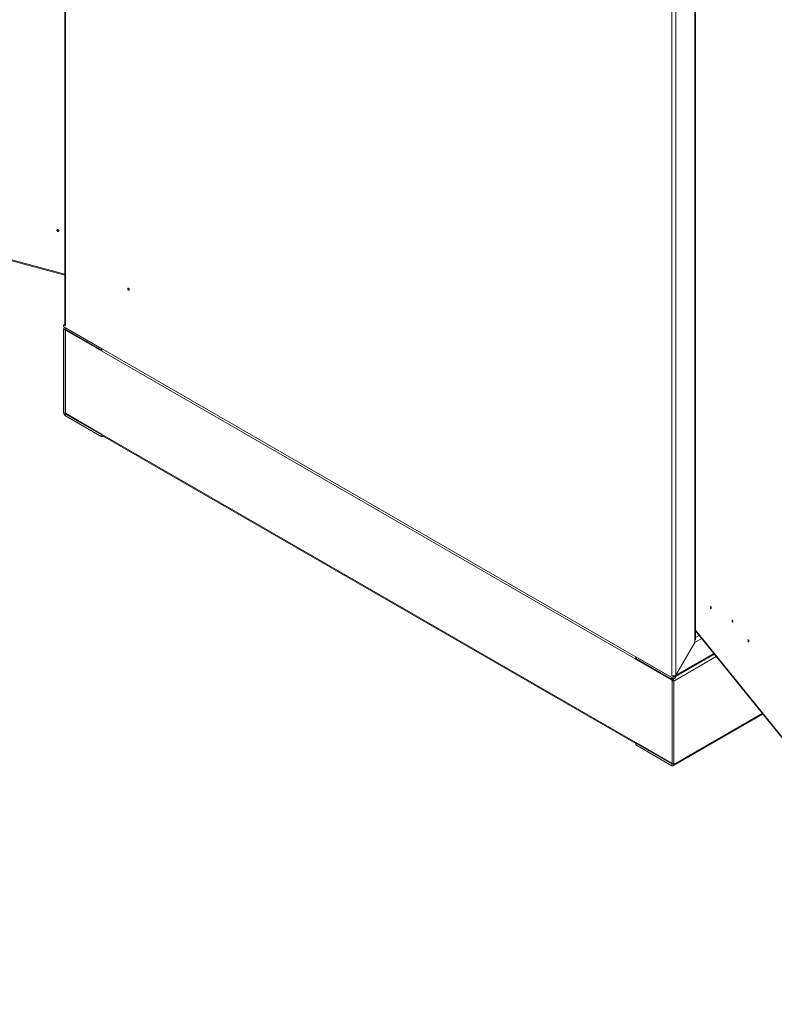
# Model space of a CAD drawing. Units: millimetres. Extents: x 63 to 8538, y 73 to 6060.
# Drawn here: x 5125 to 5591, y 4046 to 4654 of the extents above; entities that cross this region are included whole.
import ezdxf

# ---------------------------------------------------------------- set-up
doc = ezdxf.new("R2010")
doc.units = ezdxf.units.MM
doc.header["$LTSCALE"] = 5

msp = doc.modelspace()

# ---------------------------------------------------------------- linework, layer by layer
at = {"linetype": 'Continuous', "lineweight": 18}
for p, q in [((5152.82, 5117.08), (5152.82, 4465.87)), ((5153.33, 4465), (5153.33, 5116.79)), ((5542.14, 4269.28), (5542.14, 4906.1)), ((5542.65, 4270.9), (5542.65, 4905.91)), ((5528, 4900.5), (5528, 4248.71)), ((5530.45, 4249.04), (5530.45, 4900.5)), ((4769.42, 4600.24), (5152.82, 4497.03)), ((4769.51, 4599.52), (5152.82, 4496.34)), ((5152.82, 4466.12), (5152.1, 4465.71)), ((5152.1, 4464.53), (5152.1, 4465.71)), ((5152.48, 4465.49), (5152.1, 4465.71)), ((5152.1, 4464.53), (5529.23, 4246.82)), ((5153.05, 4462.57), (5152.1, 4463.11)), ((5152.1, 4411.5), (5152.1, 4463.11)), ((5152.82, 4464.11), (5152.46, 4463.9)), ((5152.87, 4465.72), (5152.48, 4465.49)), ((5153.33, 4465), (5152.48, 4465.49)), ((5153.33, 4462.73), (5153.05, 4462.57)), ((5153.05, 4462.57), (5153.05, 4410.96)), ((5153.52, 4462.62), (5153.16, 4462.42)), ((5175.67, 4450.92), (5153.33, 4463.82)), ((5153.33, 4462.73), (5153.33, 4463.82)), ((5175.67, 4449.83), (5153.33, 4462.73)), ((5153.16, 4410.97), (5153.16, 4462.42)), ((5153.16, 4462.42), (5175.56, 4449.49)), ((5175.67, 4449.83), (5175.67, 4450.92)), ((5175.56, 4449.49), (5175.56, 4449.57)), ((5175.56, 4449.57), (5505.77, 4258.94)), ((5175.67, 4449.83), (5175.71, 4449.85)), ((5153.05, 4410.96), (5152.1, 4411.5)), ((5153.16, 4411.03), (5153.05, 4410.96)), ((5153.16, 4410.97), (5175.56, 4398.05)), ((5153.68, 4410.67), (5153.33, 4410.47)), ((5153.33, 4410.47), (5175.67, 4397.57)), ((5153.33, 4410.47), (5153.33, 4409.38)), ((5175.67, 4396.48), (5153.33, 4409.38)), ((5175.56, 4398.05), (5175.56, 4397.97)), ((5505.77, 4207.33), (5175.56, 4397.97)), ((5175.71, 4397.59), (5175.67, 4397.57)), ((5175.67, 4397.57), (5175.67, 4396.48)), ((5175.67, 4396.48), (5176.39, 4396.9)), ((5176.03, 4397.1), (5505.66, 4206.82)), ((5542.65, 4276.78), (5728.85, 4046.27)), ((5542.65, 4276.39), (5729.13, 4045.54)), ((5530.45, 4249.04), (5542.14, 4269.28)), ((5530.54, 4248.99), (5542.23, 4269.24)), ((5542.14, 4269.28), (5542.34, 4269.63)), ((5542.23, 4269.24), (5546.46, 4271.68)), ((5542.34, 4269.63), (5542.23, 4269.24)), ((5542.65, 4272.31), (5544.9, 4273.61)), ((5530.17, 4248.19), (5554.22, 4262.07)), ((5530.54, 4248.99), (5553.89, 4262.47)), ((5505.66, 4259.33), (5505.66, 4260.42)), ((5528, 4247.52), (5505.66, 4260.42)), ((5528, 4246.44), (5505.66, 4259.33)), ((5506.06, 4259.1), (5505.77, 4258.94)), ((5506.13, 4259.06), (5505.77, 4258.86)), ((5505.77, 4258.86), (5505.77, 4258.94)), ((5505.77, 4258.86), (5528.17, 4245.93)), ((5529.23, 4245.4), (5555.45, 4260.54)), ((5528.85, 4248.22), (5528, 4248.71)), ((5528, 4246.44), (5528, 4247.52)), ((5528.28, 4246), (5528.17, 4245.93)), ((5528.17, 4245.93), (5528.17, 4194.49)), ((5528.28, 4245.95), (5529.23, 4245.4)), ((5528.28, 4194.34), (5528.28, 4245.95)), ((5529.65, 4248.68), (5528.85, 4248.22)), ((5529.23, 4248), (5528.85, 4248.22)), ((5530.17, 4248.55), (5529.23, 4248)), ((5529.23, 4246.82), (5529.23, 4248)), ((5530.17, 4247.36), (5529.23, 4246.82)), ((5529.23, 4193.8), (5529.23, 4245.4)), ((5530.17, 4248.55), (5529.79, 4248.76)), ((5530.17, 4247.36), (5530.17, 4248.55)), ((5529.23, 4193.8), (5583.88, 4225.35)), ((5528.87, 4193), (5584.21, 4224.95)), ((5505.66, 4207.08), (5505.69, 4207.1)), ((5505.66, 4207.08), (5528, 4194.18)), ((5505.66, 4207.08), (5505.66, 4205.99)), ((5505.77, 4207.42), (5528.17, 4194.49)), ((5505.77, 4207.42), (5505.77, 4207.33)), ((5505.84, 4207.38), (5505.77, 4207.33)), ((5528, 4193.09), (5505.66, 4205.99)), ((5528, 4194.18), (5528.28, 4194.34)), ((5528, 4194.18), (5528, 4193.09)), ((5528.28, 4194.56), (5528.17, 4194.49)), ((5528.28, 4194.34), (5529.23, 4193.8))]:
    msp.add_line(p, q, dxfattribs=at)
at = {"linetype": 'Continuous', "lineweight": 18, "flags": 128}
for points in [[(5149.1, 4523.83), (5149.05, 4524.05), (5148.92, 4524.26), (5148.73, 4524.44), (5148.49, 4524.54), (5148.26, 4524.56), (5148.07, 4524.49), (5147.94, 4524.35), (5147.89, 4524.16), (5147.94, 4523.94), (5148.07, 4523.72), (5148.26, 4523.55), (5148.49, 4523.45), (5148.73, 4523.43), (5148.92, 4523.49), (5149.05, 4523.64), (5149.1, 4523.83)], [(5191.7, 4487.94), (5191.74, 4488.12), (5191.84, 4488.24), (5191.99, 4488.27), (5192.17, 4488.21), (5192.35, 4488.06), (5192.51, 4487.86), (5192.61, 4487.62), (5192.64, 4487.39), (5192.61, 4487.2), (5192.51, 4487.09), (5192.35, 4487.06), (5192.17, 4487.12), (5191.99, 4487.27), (5191.84, 4487.47), (5191.74, 4487.71), (5191.7, 4487.94)], [(5152.82, 4465.87), (5152.95, 4465.41), (5153.33, 4465)], [(5175.58, 4449.88), (5175.58, 4449.86), (5175.56, 4449.57)], [(5175.56, 4397.97), (5175.58, 4397.7), (5175.59, 4397.66)], [(5551.8, 4291.26), (5551.82, 4291.02), (5551.89, 4290.77), (5551.98, 4290.54), (5552.08, 4290.36), (5552.19, 4290.27), (5552.28, 4290.28), (5552.35, 4290.38), (5552.37, 4290.56), (5552.35, 4290.79), (5552.28, 4291.05), (5552.19, 4291.28), (5552.08, 4291.45), (5551.98, 4291.54), (5551.89, 4291.54), (5551.82, 4291.44), (5551.8, 4291.26)], [(5565.19, 4282.85), (5565.21, 4282.62), (5565.27, 4282.37), (5565.36, 4282.13), (5565.47, 4281.96), (5565.58, 4281.87), (5565.67, 4281.87), (5565.73, 4281.97), (5565.75, 4282.16), (5565.73, 4282.39), (5565.67, 4282.64), (5565.58, 4282.87), (5565.47, 4283.05), (5565.36, 4283.14), (5565.27, 4283.14), (5565.21, 4283.03), (5565.19, 4282.85)], [(5575.05, 4270.65), (5575.07, 4270.41), (5575.13, 4270.16), (5575.22, 4269.93), (5575.33, 4269.75), (5575.44, 4269.66), (5575.53, 4269.66), (5575.59, 4269.77), (5575.61, 4269.95), (5575.59, 4270.18), (5575.53, 4270.43), (5575.44, 4270.67), (5575.33, 4270.84), (5575.22, 4270.93), (5575.13, 4270.93), (5575.07, 4270.83), (5575.05, 4270.65)], [(5505.77, 4258.94), (5505.8, 4259.23), (5505.8, 4259.25)], [(5530.54, 4248.99), (5530.38, 4248.62), (5530.17, 4248.31)], [(5505.81, 4207.03), (5505.8, 4207.07), (5505.77, 4207.33)]]:
    msp.add_lwpolyline(points, dxfattribs=at)
at = {"linetype": 'Continuous', "lineweight": 18}
for centre, radius, start, end in [((5149.3, 4524.99), 0.878, 212.61021, 249.53028), ((5152.85, 4463.23), 0.757, 50.79671, 189.21404), ((5153.22, 4462.59), 0.175, 50.79671, 189.21404), ((5154.76, 4411.63), 2.66, 182.60548, 237.39452), ((5153.66, 4410.99), 0.615, 182.60548, 237.39452), ((5528.91, 4251.28), 2.73, 250.64497, 304.53402), ((5526.57, 4245.28), 2.66, 2.60548, 57.39452), ((5527.67, 4245.92), 0.615, 2.60548, 57.39452), ((5528.11, 4194.31), 0.175, 230.79671, 9.21404), ((5528.48, 4193.67), 0.757, 230.79671, 9.21404)]:
    msp.add_arc(centre, radius, start, end, dxfattribs=at)

doc.saveas('drawing.dxf')
